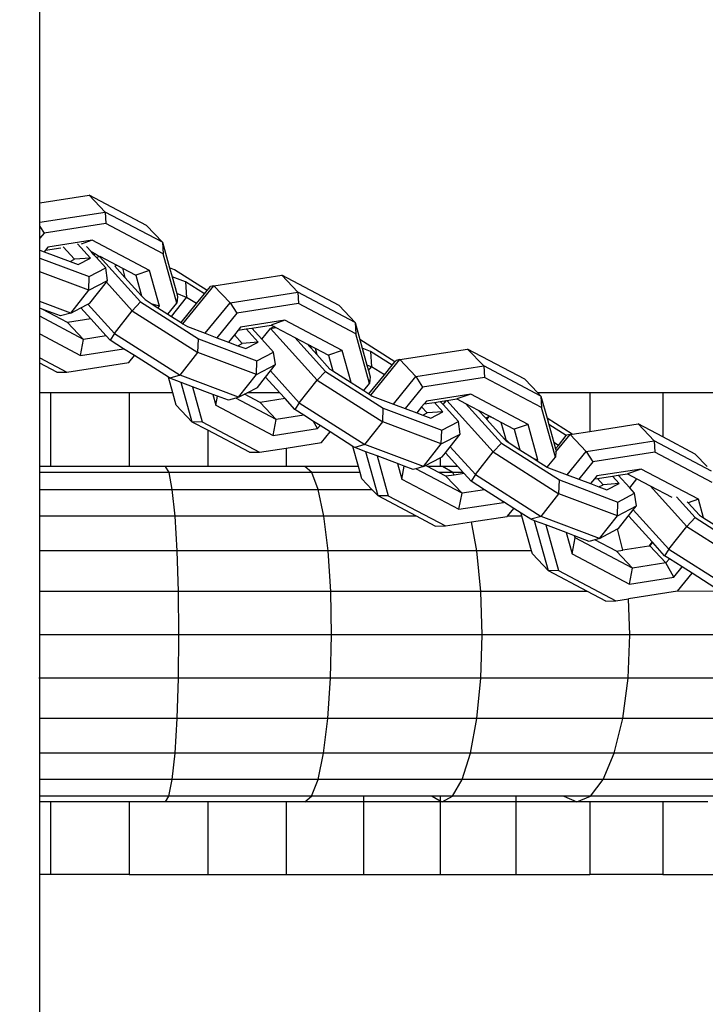
# Model space of a CAD drawing. Units: millimetres. Extents: x 1535 to 2662, y 521 to 942.
# Drawn here: x 2129 to 2136, y 670 to 680 of the extents above; entities that cross this region are included whole.
import ezdxf

# ---------------------------------------------------------------- set-up
doc = ezdxf.new("R2010")
doc.units = ezdxf.units.MM
doc.header["$LTSCALE"] = 50
doc.header["$PDSIZE"] = -1
doc.layers.add('VP-DIM', color=7, linetype='Continuous')
doc.layers.add('VP-EQ', color=7, linetype='Continuous', true_color=0x8a3492)
doc.dimstyles.get("Standard").update_dxf_attribs({"dimtxt": 14, "dimasz": 20, "dimexe": 20, "dimexo": 50, "dimgap": 20, "dimtad": 0, "dimdec": 0, "dimzin": 0, "dimdsep": 46, "dimtxsty": 'Standard', "dimcen": -0.09, "dimadec": 0, "dimazin": 0, "dimtfac": 1, "dimtdec": 4, "dimtofl": 0, "dimtmove": 0, "dimatfit": 3, "dimfxl": 70, "dimfxlon": 1, "dimtolj": 1, "dimtzin": 0, "dimarcsym": 0})

# ---------------------------------------------------------------- blocks, each defined once
blk = doc.blocks.new('*D15')
at = {"layer": 'Defpoints', "color": 0}
for p in [(2032.751, 781.0135), (2221.2025, 521.2121), (2562.9767, 521.2121)]:
    blk.add_point(p, dxfattribs=at)
at = {"layer": 'VP-DIM', "color": 0, "lineweight": -2}
for p, q in [((2492.9767, 781.0135), (2582.9767, 781.0135)), ((2562.9767, 761.0135), (2562.9767, 692.2827)), ((2562.9767, 541.2121), (2562.9767, 617.2827)), ((2492.9767, 521.2121), (2582.9767, 521.2121))]:
    blk.add_line(p, q, dxfattribs=at)
at = {"layer": 'VP-DIM', "color": 0}
for points in [[(2566.3101, 761.0135), (2559.6434, 761.0135), (2562.9767, 781.0135)], [(2559.6434, 541.2121), (2566.3101, 541.2121), (2562.9767, 521.2121)]]:
    blk.add_solid(points, dxfattribs=at)
at = {"layer": 'VP-DIM', "color": 0, "insert": (2562.9767, 654.7827), "char_height": 14, "attachment_point": 5, "rotation": 90}
blk.add_mtext('\\A1;270', dxfattribs=at)
blk = doc.blocks.new('05202')
at = {"color": 7, "linetype": 'Continuous', "lineweight": 25}
blk.add_line((447.0818, 551.9368), (447.0876, 703.0482), dxfattribs=at)
blk = doc.blocks.new('RB0520 2D_')
at = {"layer": 'VP-EQ', "color": 0}
for p, q in [((2128.8969, 678.3169), (2129.3941, 678.3942)), ((2129.9721, 678.0889), (2129.3941, 678.3942)), ((2129.5565, 678.2232), (2129.3941, 678.3942)), ((2128.8969, 678.1206), (2128.8969, 678.3169)), ((2128.8969, 678.1206), (2129.5565, 678.2232)), ((2130.1345, 677.9179), (2129.5565, 678.2232)), ((2129.5565, 678.2232), (2129.5632, 678.1079)), ((2128.8969, 678.0765), (2128.8969, 678.1206)), ((2128.8969, 678.0765), (2128.9389, 678.0108)), ((2128.8969, 677.9592), (2128.8969, 678.0765)), ((2129.5632, 678.1079), (2128.9389, 678.0108)), ((2130.1412, 677.8026), (2129.5632, 678.1079)), ((2130.1345, 677.9179), (2129.9721, 678.0889)), ((2128.9389, 678.0108), (2128.8969, 677.9592)), ((2128.8969, 677.8401), (2128.8969, 677.9592)), ((2129.4259, 677.9392), (2128.978, 677.8695)), ((2129.4259, 677.9392), (2129.3119, 677.9002)), ((2130.0039, 677.6339), (2129.4259, 677.9392)), ((2128.8969, 677.8401), (2128.9406, 677.8236)), ((2128.8969, 677.7589), (2128.8969, 677.8401)), ((2128.9537, 677.8397), (2128.9406, 677.8236)), ((2128.978, 677.8695), (2128.9537, 677.8397)), ((2128.9537, 677.8397), (2129.1082, 677.8638)), ((2129.2453, 677.7467), (2129.132, 677.872)), ((2129.4061, 677.7591), (2129.2761, 677.9028)), ((2129.4136, 677.8243), (2129.3668, 677.8761)), ((2130.1345, 677.9179), (2130.1412, 677.8026)), ((2130.1345, 677.9179), (2130.2059, 677.6599)), ((2128.8969, 677.7589), (2129.394, 677.5716)), ((2128.8969, 677.6192), (2128.8969, 677.7589)), ((2128.9406, 677.8236), (2129.2031, 677.7247)), ((2129.2031, 677.7247), (2129.2453, 677.7467)), ((2129.4061, 677.7591), (2129.2453, 677.7467)), ((2129.2826, 677.6948), (2129.4061, 677.7591)), ((2129.4136, 677.8243), (2129.4578, 677.801)), ((2129.4421, 677.7929), (2129.4136, 677.8243)), ((2129.4578, 677.801), (2129.4421, 677.7929)), ((2129.4635, 677.7692), (2129.4421, 677.7929)), ((2129.4578, 677.801), (2129.4971, 677.7756)), ((2129.4635, 677.7692), (2129.4971, 677.7756)), ((2129.5628, 677.6594), (2129.4635, 677.7692)), ((2129.5016, 677.7779), (2129.4971, 677.7756)), ((2129.4971, 677.7756), (2129.9127, 677.316)), ((2129.5016, 677.7779), (2129.6743, 677.6866)), ((2130.2796, 677.3027), (2130.1412, 677.8026)), ((2129.2031, 677.7247), (2129.2826, 677.6948)), ((2129.394, 677.5716), (2129.5628, 677.6594)), ((2129.5809, 677.5332), (2129.5628, 677.6594)), ((2129.6743, 677.6866), (2129.6537, 677.6759)), ((2129.6537, 677.6759), (2129.7559, 677.563)), ((2129.6743, 677.6866), (2129.7298, 677.6574)), ((2129.7298, 677.6574), (2129.7559, 677.563)), ((2129.7298, 677.6574), (2129.8645, 677.5862)), ((2130.0039, 677.6339), (2129.8645, 677.5862)), ((2130.1032, 677.2752), (2130.0039, 677.6339)), ((2130.2558, 677.6411), (2130.2059, 677.6599)), ((2130.2059, 677.6599), (2130.231, 677.5693)), ((2130.5849, 677.4318), (2130.2558, 677.6411)), ((2129.3894, 677.4336), (2128.8969, 677.6192)), ((2128.8969, 677.3221), (2128.8969, 677.6192)), ((2129.3894, 677.4336), (2129.394, 677.5716)), ((2129.7559, 677.563), (2129.9217, 677.3796)), ((2129.8645, 677.5862), (2129.9217, 677.3796)), ((2130.3672, 677.5179), (2130.231, 677.5693)), ((2130.231, 677.5693), (2130.2777, 677.4006)), ((2130.6534, 677.4796), (2131.3386, 677.5861)), ((2131.9166, 677.2808), (2131.3386, 677.5861)), ((2131.501, 677.4151), (2131.3386, 677.5861)), ((2129.3894, 677.4336), (2129.5809, 677.5332)), ((2129.3997, 677.3044), (2129.5681, 677.5171)), ((2129.5681, 677.5171), (2129.5809, 677.5332)), ((2129.5681, 677.5171), (2129.8297, 677.2279)), ((2130.3411, 677.0958), (2130.6534, 677.4796)), ((2130.3672, 677.5179), (2130.3782, 677.3627)), ((2130.5568, 677.3973), (2130.3672, 677.5179)), ((2130.5849, 677.4318), (2130.6173, 677.4716)), ((2130.6534, 677.4796), (2130.6173, 677.4716)), ((2130.8158, 677.3086), (2130.6534, 677.4796)), ((2129.2083, 677.2047), (2129.3894, 677.4336)), ((2129.9217, 677.3796), (2129.958, 677.3395)), ((2129.958, 677.3395), (2130.0316, 677.2927)), ((2130.2253, 677.1695), (2130.3782, 677.3627)), ((2130.3782, 677.3627), (2130.2777, 677.4006)), ((2130.2777, 677.4006), (2130.2864, 677.3691)), ((2130.2864, 677.3691), (2130.2796, 677.3027)), ((2130.4773, 677.2996), (2130.3782, 677.3627)), ((2130.4773, 677.2996), (2130.5568, 677.3973)), ((2130.5568, 677.3973), (2130.5849, 677.4318)), ((2130.8158, 677.3086), (2131.501, 677.4151)), ((2132.079, 677.1098), (2131.501, 677.4151)), ((2131.501, 677.4151), (2131.5077, 677.2998)), ((2129.2083, 677.2047), (2128.8969, 677.3221)), ((2128.8969, 677.2536), (2128.8969, 677.3221)), ((2128.9202, 677.2448), (2128.8969, 677.2536)), ((2128.8969, 677.1719), (2128.8969, 677.2536)), ((2129.1754, 677.11), (2128.9202, 677.2448)), ((2129.106, 677.1748), (2128.9202, 677.2448)), ((2129.2083, 677.2047), (2129.3102, 677.2578)), ((2129.3102, 677.2578), (2129.3812, 677.2947)), ((2129.4108, 677.1466), (2129.3102, 677.2578)), ((2129.3812, 677.2947), (2129.3997, 677.3044)), ((2129.3812, 677.2947), (2129.6485, 676.999)), ((2129.8297, 677.2279), (2129.9127, 677.316)), ((2129.9127, 677.316), (2130.4971, 676.9443)), ((2130.1032, 677.2752), (2130.0316, 677.2927)), ((2130.0316, 677.2927), (2130.0881, 677.2567)), ((2130.0881, 677.2567), (2130.1032, 677.2752)), ((2130.0881, 677.2567), (2130.1896, 677.1922)), ((2130.1896, 677.1922), (2130.2796, 677.3027)), ((2130.3216, 677.1083), (2130.4773, 677.2996)), ((2130.5647, 677), (2130.8158, 677.3086)), ((2130.8158, 677.3086), (2130.8835, 677.2027)), ((2131.5077, 677.2998), (2130.8835, 677.2027)), ((2132.0857, 676.9945), (2131.5077, 677.2998)), ((2132.079, 677.1098), (2131.9166, 677.2808)), ((2128.8956, 677.0331), (2128.8969, 677.1719)), ((2129.3378, 676.939), (2128.8969, 677.1719)), ((2129.2083, 677.2047), (2129.106, 677.1748)), ((2129.4108, 677.1466), (2129.1754, 677.11)), ((2129.5664, 676.9745), (2129.4108, 677.1466)), ((2129.6485, 676.999), (2129.8297, 677.2279)), ((2129.8297, 677.2279), (2130.4926, 676.8062)), ((2130.1896, 677.1922), (2130.2253, 677.1695)), ((2130.2253, 677.1695), (2130.3216, 677.1083)), ((2130.8835, 677.2027), (2130.6824, 676.9556)), ((2129.3378, 676.939), (2129.1754, 677.11)), ((2130.3216, 677.1083), (2130.3411, 677.0958)), ((2130.3411, 677.0958), (2130.3857, 677.0674)), ((2130.3857, 677.0674), (2130.5647, 677)), ((2130.9226, 677.0615), (2130.8983, 677.0317)), ((2130.8983, 677.0317), (2130.9775, 677.044)), ((2131.3704, 677.1312), (2130.9226, 677.0615)), ((2130.9775, 677.044), (2131.0358, 677.0531)), ((2131.0992, 676.9094), (2130.9775, 677.044)), ((2131.0358, 677.0531), (2131.2311, 677.0834)), ((2131.138, 676.9401), (2131.0358, 677.0531)), ((2131.138, 676.9401), (2131.2243, 677.0491)), ((2131.2605, 677.0679), (2131.2243, 677.0491)), ((2131.2243, 677.0491), (2131.2771, 677.0591)), ((2131.2243, 677.0491), (2131.6958, 676.5278)), ((2131.3704, 677.1312), (2131.2311, 677.0834)), ((2131.2311, 677.0834), (2131.2605, 677.0679)), ((2131.2605, 677.0679), (2131.2771, 677.0591)), ((2131.2771, 677.0591), (2131.4702, 676.9571)), ((2131.9485, 676.8258), (2131.3704, 677.1312)), ((2132.079, 677.1098), (2132.0857, 676.9945)), ((2132.079, 677.1098), (2132.1266, 676.938)), ((2128.8969, 676.9937), (2128.8956, 677.0331)), ((2128.8969, 676.9937), (2129.3067, 676.7772)), ((2128.8969, 676.7525), (2128.8969, 676.9937)), ((2129.3067, 676.7772), (2129.3378, 676.939)), ((2129.5664, 676.9745), (2129.3378, 676.939)), ((2129.6052, 676.9316), (2129.5664, 676.9745)), ((2129.6485, 676.999), (2129.6052, 676.9316)), ((2129.6485, 676.999), (2130.3114, 676.5774)), ((2130.4926, 676.8062), (2130.4971, 676.9443)), ((2130.4971, 676.9443), (2131.087, 676.7219)), ((2130.5647, 677), (2130.6824, 676.9556)), ((2130.6824, 676.9556), (2130.8003, 676.9112)), ((2130.8596, 676.9841), (2130.8003, 676.9112)), ((2130.8983, 677.0317), (2130.8596, 676.9841)), ((2130.9384, 676.897), (2130.8596, 676.9841)), ((2131.2558, 676.8098), (2131.138, 676.9401)), ((2131.4702, 676.9571), (2131.7788, 676.6159)), ((2131.4702, 676.9571), (2131.5976, 676.8898)), ((2132.2241, 676.4946), (2132.0857, 676.9945)), ((2132.4811, 676.7125), (2132.1266, 676.938)), ((2132.1266, 676.938), (2132.1513, 676.8487)), ((2129.3067, 676.7772), (2129.7416, 676.8449)), ((2129.7416, 676.8449), (2129.6052, 676.9316)), ((2129.8506, 676.7755), (2129.7416, 676.8449)), ((2130.8003, 676.9112), (2130.8962, 676.8751)), ((2130.8962, 676.8751), (2130.9384, 676.897)), ((2130.8962, 676.8751), (2130.9756, 676.8451)), ((2131.0992, 676.9094), (2130.9384, 676.897)), ((2130.9756, 676.8451), (2131.0992, 676.9094)), ((2131.5976, 676.8898), (2131.6188, 676.8664)), ((2131.5976, 676.8898), (2131.6305, 676.8724)), ((2131.6305, 676.8724), (2131.6188, 676.8664)), ((2131.6188, 676.8664), (2131.63, 676.854)), ((2131.63, 676.854), (2131.6404, 676.8672)), ((2131.63, 676.854), (2131.692, 676.7854)), ((2131.6305, 676.8724), (2131.6404, 676.8672)), ((2131.6404, 676.8672), (2131.6743, 676.8493)), ((2131.6743, 676.8493), (2131.692, 676.7854)), ((2131.6743, 676.8493), (2131.8091, 676.7781)), ((2132.2333, 676.8178), (2132.1513, 676.8487)), ((2132.1513, 676.8487), (2132.198, 676.68)), ((2132.5291, 676.7349), (2133.2143, 676.8415)), ((2133.7923, 676.5362), (2133.2143, 676.8415)), ((2133.3767, 676.6705), (2133.2143, 676.8415)), ((2128.8969, 676.7525), (2129.1694, 676.6086)), ((2128.8969, 676.6976), (2128.8969, 676.7525)), ((2129.7937, 676.7056), (2129.8506, 676.7755)), ((2130.1941, 676.557), (2129.8506, 676.7755)), ((2130.3114, 676.5774), (2130.4926, 676.8062)), ((2131.0825, 676.5839), (2130.4926, 676.8062)), ((2131.087, 676.7219), (2131.2558, 676.8098)), ((2131.2739, 676.6836), (2131.2558, 676.8098)), ((2131.692, 676.7854), (2131.8241, 676.6394)), ((2131.9485, 676.8258), (2131.8091, 676.7781)), ((2131.8091, 676.7781), (2131.8525, 676.6213)), ((2132.0377, 676.5035), (2131.9485, 676.8258)), ((2132.2333, 676.8178), (2132.2443, 676.6626)), ((2132.4531, 676.678), (2132.2333, 676.8178)), ((2129.0679, 676.6073), (2128.8969, 676.6976)), ((2128.8969, 676.4003), (2128.8969, 676.6976)), ((2129.1694, 676.6086), (2129.7937, 676.7056)), ((2131.0825, 676.5839), (2131.087, 676.7219)), ((2131.0825, 676.5839), (2131.2739, 676.6836)), ((2131.2243, 676.62), (2131.2739, 676.6836)), ((2131.8241, 676.6394), (2131.8525, 676.6213)), ((2132.2443, 676.6626), (2132.198, 676.68)), ((2132.198, 676.68), (2132.2136, 676.6237)), ((2132.2136, 676.6237), (2132.2443, 676.6626)), ((2132.2374, 676.3765), (2132.5291, 676.7349)), ((2132.3736, 676.5803), (2132.2443, 676.6626)), ((2132.3736, 676.5803), (2132.4531, 676.678)), ((2132.4531, 676.678), (2132.4811, 676.7125)), ((2132.4811, 676.7125), (2132.4929, 676.727)), ((2132.5291, 676.7349), (2132.4929, 676.727)), ((2132.6915, 676.5639), (2132.5291, 676.7349)), ((2132.6915, 676.5639), (2133.3767, 676.6705)), ((2133.9547, 676.3652), (2133.3767, 676.6705)), ((2133.3767, 676.6705), (2133.3834, 676.5552)), ((2129.0679, 676.6073), (2129.1694, 676.6086)), ((2130.2375, 676.4003), (2130.1941, 676.557)), ((2130.2091, 676.5475), (2130.1941, 676.557)), ((2130.3114, 676.5774), (2130.2091, 676.5475)), ((2130.3238, 676.5043), (2130.2091, 676.5475)), ((2130.9013, 676.3551), (2130.3114, 676.5774)), ((2130.9013, 676.3551), (2131.0825, 676.5839)), ((2131.0928, 676.4547), (2131.1752, 676.5589)), ((2131.1752, 676.5589), (2131.2243, 676.62)), ((2131.3186, 676.4003), (2131.1752, 676.5589)), ((2131.2243, 676.62), (2131.5146, 676.2989)), ((2131.6958, 676.5278), (2131.7788, 676.6159)), ((2131.7788, 676.6159), (2132.3632, 676.2441)), ((2131.8525, 676.6213), (2132.0377, 676.5035)), ((2132.2136, 676.6237), (2132.2309, 676.5611)), ((2132.2178, 676.3889), (2132.3736, 676.5803)), ((2132.2309, 676.5611), (2132.2241, 676.4946)), ((2132.4658, 676.2867), (2132.6915, 676.5639)), ((2132.6915, 676.5639), (2132.7591, 676.4581)), ((2133.3834, 676.5552), (2132.7591, 676.4581)), ((2133.9614, 676.2499), (2133.3834, 676.5552)), ((2130.4344, 676.1045), (2130.3238, 676.5043)), ((2130.4376, 676.4614), (2130.3238, 676.5043)), ((2130.4376, 676.4614), (2130.536, 676.1058)), ((2130.643, 676.384), (2130.4376, 676.4614)), ((2130.9882, 676.4003), (2131.0928, 676.4547)), ((2131.5146, 676.2989), (2131.6958, 676.5278)), ((2131.6958, 676.5278), (2132.3587, 676.1061)), ((2132.0377, 676.5035), (2132.1653, 676.4224)), ((2132.1653, 676.4224), (2132.2241, 676.4946)), ((2132.7591, 676.4581), (2132.5835, 676.2423)), ((2133.9214, 676.4003), (2133.7923, 676.5362)), ((2129.0046, 676.4003), (2128.8969, 676.4003)), ((2128.8969, 675.6553), (2128.8969, 676.4003)), ((2129.7973, 676.4003), (2129.0046, 676.4003)), ((2129.0046, 676.4003), (2129.0046, 675.6553)), ((2130.2375, 676.4003), (2129.7973, 676.4003)), ((2129.7973, 676.4003), (2129.7973, 675.6553)), ((2130.272, 676.2756), (2130.2375, 676.4003)), ((2130.643, 676.384), (2130.6733, 676.2745)), ((2130.6908, 676.3659), (2130.643, 676.384)), ((2130.6733, 676.2745), (2130.6908, 676.3659)), ((2130.799, 676.3252), (2130.6908, 676.3659)), ((2130.8735, 676.3469), (2130.799, 676.3252)), ((2130.9013, 676.3551), (2130.8735, 676.3469)), ((2131.2824, 676.1309), (2130.8735, 676.3469)), ((2130.9013, 676.3551), (2130.9608, 676.386)), ((2130.9608, 676.386), (2130.9882, 676.4003)), ((2131.12, 676.3019), (2130.9608, 676.386)), ((2131.3186, 676.4003), (2130.9882, 676.4003)), ((2131.3721, 676.3412), (2131.3186, 676.4003)), ((2132.1653, 676.4224), (2132.2178, 676.3889)), ((2132.2178, 676.3889), (2132.2374, 676.3765)), ((2132.2374, 676.3765), (2132.2518, 676.3673)), ((2132.2518, 676.3673), (2132.4658, 676.2867)), ((2133.2461, 676.3865), (2132.7982, 676.3169)), ((2133.2461, 676.3865), (2133.1067, 676.3388)), ((2133.8241, 676.0812), (2133.2461, 676.3865)), ((2134.4492, 676.4003), (2133.9214, 676.4003)), ((2133.9547, 676.3652), (2133.9214, 676.4003)), ((2133.9547, 676.3652), (2133.9614, 676.2499)), ((2133.9547, 676.3652), (2134.0164, 676.1424)), ((2135.1835, 676.4003), (2134.4492, 676.4003)), ((2134.4492, 676.4003), (2134.4492, 676.0102)), ((2135.9008, 676.4003), (2135.1835, 676.4003)), ((2135.1835, 676.4003), (2135.1835, 675.954)), ((2130.4344, 676.1045), (2130.272, 676.2756)), ((2130.6733, 676.2745), (2131.2513, 675.9692)), ((2131.3721, 676.3412), (2131.12, 676.3019)), ((2131.2824, 676.1309), (2131.12, 676.3019)), ((2131.4713, 676.2315), (2131.3721, 676.3412)), ((2131.5146, 676.2989), (2131.4713, 676.2315)), ((2131.5146, 676.2989), (2132.1775, 675.8773)), ((2132.3587, 676.1061), (2132.3632, 676.2441)), ((2132.3632, 676.2441), (2132.9531, 676.0218)), ((2132.4658, 676.2867), (2132.5835, 676.2423)), ((2132.5835, 676.2423), (2132.7014, 676.1979)), ((2132.7498, 676.2574), (2132.7014, 676.1979)), ((2132.774, 676.287), (2132.7498, 676.2574)), ((2132.8045, 676.1969), (2132.7498, 676.2574)), ((2132.7982, 676.3169), (2132.774, 676.287)), ((2132.774, 676.287), (2132.8801, 676.3035)), ((2132.8801, 676.3035), (2132.9384, 676.3126)), ((2132.9653, 676.2093), (2132.8801, 676.3035)), ((2132.9384, 676.3126), (2132.9998, 676.3222)), ((2132.9671, 676.2809), (2132.9384, 676.3126)), ((2132.9671, 676.2809), (2132.9998, 676.3222)), ((2133.1219, 676.1097), (2132.9671, 676.2809)), ((2132.9998, 676.3222), (2133.0038, 676.3228)), ((2133.0038, 676.3228), (2133.1067, 676.3388)), ((2133.0038, 676.3228), (2133.4734, 675.8036)), ((2133.1067, 676.3388), (2133.1935, 676.293)), ((2133.1935, 676.293), (2133.5564, 675.8916)), ((2133.1935, 676.293), (2133.3209, 676.2257)), ((2134.0998, 675.75), (2133.9614, 676.2499)), ((2131.5612, 676.1743), (2131.2824, 676.1309)), ((2131.5612, 676.1743), (2131.4713, 676.2315)), ((2131.6597, 676.1117), (2131.5612, 676.1743)), ((2132.7014, 676.1979), (2132.7623, 676.1749)), ((2132.7623, 676.1749), (2132.8045, 676.1969)), ((2132.7623, 676.1749), (2132.8417, 676.145)), ((2132.9653, 676.2093), (2132.8045, 676.1969)), ((2132.8417, 676.145), (2132.9653, 676.2093)), ((2133.3209, 676.2257), (2133.3964, 676.1421)), ((2133.3209, 676.2257), (2133.4316, 676.1672)), ((2133.432, 676.1607), (2133.3964, 676.1421)), ((2133.4076, 676.1298), (2133.432, 676.1607)), ((2133.4316, 676.1672), (2133.432, 676.1607)), ((2133.4316, 676.1672), (2133.4738, 676.1449)), ((2133.4738, 676.1449), (2133.432, 676.1607)), ((2133.4738, 676.1449), (2133.55, 676.1047)), ((2130.536, 676.1058), (2130.4344, 676.1045)), ((2130.5917, 676.0215), (2130.4344, 676.1045)), ((2130.536, 676.1058), (2131.114, 675.8005)), ((2131.2513, 675.9692), (2131.2824, 676.1309)), ((2131.6992, 676.0388), (2131.6597, 676.1117)), ((2131.7247, 676.0703), (2131.6597, 676.1117)), ((2131.6992, 676.0388), (2131.7247, 676.0703)), ((2131.8263, 676.0057), (2131.7247, 676.0703)), ((2132.1775, 675.8773), (2132.3587, 676.1061)), ((2132.9486, 675.8838), (2132.3587, 676.1061)), ((2132.9531, 676.0218), (2133.1219, 676.1097)), ((2133.14, 675.9835), (2133.1219, 676.1097)), ((2133.3964, 676.1421), (2133.4076, 676.1298)), ((2133.4076, 676.1298), (2133.5864, 675.9321)), ((2133.55, 676.1047), (2133.6848, 676.0335)), ((2133.55, 676.1047), (2133.5949, 675.9426)), ((2133.8241, 676.0812), (2133.6848, 676.0335)), ((2133.9234, 675.7225), (2133.8241, 676.0812)), ((2134.2684, 675.9821), (2134.0164, 676.1424)), ((2134.0164, 676.1424), (2134.0339, 676.0789)), ((2134.2096, 675.9672), (2134.0339, 676.0789)), ((2134.0339, 676.0789), (2134.0837, 675.899)), ((2134.4492, 676.0102), (2134.9342, 676.0857)), ((2135.0966, 675.9147), (2134.9342, 676.0857)), ((2135.1835, 675.954), (2134.9342, 676.0857)), ((2130.5917, 676.0215), (2130.5917, 675.6553)), ((2131.0124, 675.7992), (2130.5917, 676.0215)), ((2131.2513, 675.9692), (2131.6992, 676.0388)), ((2131.7383, 675.8976), (2131.8263, 676.0057)), ((2132.0569, 675.859), (2131.8263, 676.0057)), ((2132.9486, 675.8838), (2132.9531, 676.0218)), ((2132.9486, 675.8838), (2133.14, 675.9835)), ((2133.0385, 675.8553), (2133.14, 675.9835)), ((2133.6848, 676.0335), (2133.7423, 675.8258)), ((2134.1052, 675.8024), (2134.249, 675.9791)), ((2134.1301, 675.8695), (2134.2096, 675.9672)), ((2134.2096, 675.9672), (2134.2128, 675.9711)), ((2134.249, 675.9791), (2134.2128, 675.9711)), ((2134.249, 675.9791), (2134.2684, 675.9821)), ((2134.4114, 675.8081), (2134.249, 675.9791)), ((2134.2684, 675.9821), (2134.4492, 676.0102)), ((2135.5122, 675.7804), (2135.1835, 675.954)), ((2131.3813, 675.8421), (2131.7383, 675.8976)), ((2132.1133, 675.6553), (2132.0569, 675.859)), ((2132.0752, 675.8474), (2132.0569, 675.859)), ((2132.1775, 675.8773), (2132.0752, 675.8474)), ((2132.1868, 675.8053), (2132.0752, 675.8474)), ((2132.7674, 675.655), (2132.1775, 675.8773)), ((2132.7674, 675.655), (2132.9486, 675.8838)), ((2132.9898, 675.7937), (2133.0385, 675.8553)), ((2133.0385, 675.8553), (2133.2923, 675.5747)), ((2133.4734, 675.8036), (2133.5564, 675.8916)), ((2133.5564, 675.8916), (2134.1408, 675.5199)), ((2133.5949, 675.9426), (2133.5864, 675.9321)), ((2133.5864, 675.9321), (2133.5916, 675.9264)), ((2133.5974, 675.9335), (2133.5916, 675.9264)), ((2133.5916, 675.9264), (2133.6017, 675.9152)), ((2133.5949, 675.9426), (2133.5974, 675.9335)), ((2133.6348, 675.8941), (2133.5974, 675.9335)), ((2133.6017, 675.9152), (2133.6348, 675.8941)), ((2133.6348, 675.8941), (2133.7423, 675.8258)), ((2134.1301, 675.8695), (2134.0837, 675.899)), ((2134.0837, 675.899), (2134.1016, 675.8345)), ((2134.1016, 675.8345), (2134.1301, 675.8695)), ((2134.4114, 675.8081), (2135.0966, 675.9147)), ((2135.6746, 675.6093), (2135.0966, 675.9147)), ((2135.0966, 675.9147), (2135.1033, 675.7994)), ((2131.0124, 675.7992), (2131.114, 675.8005)), ((2131.114, 675.8005), (2131.3813, 675.8421)), ((2131.3813, 675.8421), (2131.3813, 675.6553)), ((2132.3101, 675.3599), (2132.1868, 675.8053)), ((2132.3006, 675.7624), (2132.1868, 675.8053)), ((2132.3006, 675.7624), (2132.4116, 675.3612)), ((2132.506, 675.685), (2132.3006, 675.7624)), ((2132.9374, 675.7434), (2132.9589, 675.7546)), ((2132.9589, 675.7546), (2132.9898, 675.7937)), ((2133.1151, 675.6553), (2132.9898, 675.7937)), ((2133.2923, 675.5747), (2133.4734, 675.8036)), ((2133.4734, 675.8036), (2134.1363, 675.3819)), ((2133.7423, 675.8258), (2133.8928, 675.73)), ((2134.0185, 675.6501), (2134.0998, 675.75)), ((2134.1052, 675.8024), (2134.0998, 675.75)), ((2134.1016, 675.8345), (2134.1066, 675.8165)), ((2134.1066, 675.8165), (2134.1052, 675.8024)), ((2134.219, 675.5717), (2134.4114, 675.8081)), ((2134.4114, 675.8081), (2134.479, 675.7023)), ((2135.1033, 675.7994), (2134.479, 675.7023)), ((2135.6813, 675.4941), (2135.1033, 675.7994)), ((2135.6309, 675.6553), (2135.5122, 675.7804)), ((2129.0046, 675.6553), (2128.8969, 675.6553)), ((2128.8969, 675.5961), (2128.8969, 675.6553)), ((2129.7973, 675.6553), (2129.0046, 675.6553)), ((2130.1656, 675.6553), (2129.7973, 675.6553)), ((2130.2007, 675.5961), (2130.1656, 675.6553)), ((2130.5917, 675.6553), (2130.1656, 675.6553)), ((2131.3813, 675.6553), (2130.5917, 675.6553)), ((2131.5715, 675.6553), (2131.3813, 675.6553)), ((2132.1133, 675.6553), (2131.5715, 675.6553)), ((2131.6415, 675.5961), (2131.5715, 675.6553)), ((2132.1296, 675.5961), (2132.1133, 675.6553)), ((2132.506, 675.685), (2132.5489, 675.5299)), ((2132.5738, 675.6594), (2132.506, 675.685)), ((2132.5489, 675.5299), (2132.5738, 675.6594)), ((2132.6651, 675.625), (2132.5738, 675.6594)), ((2132.7674, 675.655), (2132.6915, 675.6327)), ((2132.7674, 675.655), (2132.7893, 675.6663)), ((2132.7893, 675.6663), (2132.9374, 675.7434)), ((2132.8101, 675.6553), (2132.7893, 675.6663)), ((2132.9374, 675.6553), (2132.8101, 675.6553)), ((2132.9222, 675.5961), (2132.8101, 675.6553)), ((2132.9374, 675.7434), (2132.9374, 675.6553)), ((2132.9592, 675.6553), (2132.9374, 675.6553)), ((2133.1151, 675.6553), (2132.9592, 675.6553)), ((2133.0636, 675.5961), (2132.9592, 675.6553)), ((2133.1686, 675.5961), (2133.1151, 675.6553)), ((2133.9234, 675.7225), (2133.8928, 675.73)), ((2133.8928, 675.73), (2133.917, 675.7146)), ((2133.917, 675.7146), (2133.9234, 675.7225)), ((2133.917, 675.7146), (2134.0185, 675.6501)), ((2134.0185, 675.6501), (2134.0294, 675.6431)), ((2134.479, 675.7023), (2134.3366, 675.5273)), ((2130.2007, 675.5961), (2128.8969, 675.5961)), ((2128.8969, 675.4257), (2128.8969, 675.5961)), ((2131.6415, 675.5961), (2130.2007, 675.5961)), ((2130.2334, 675.4257), (2130.2007, 675.5961)), ((2132.1296, 675.5961), (2131.6415, 675.5961)), ((2131.7066, 675.4257), (2131.6415, 675.5961)), ((2132.1477, 675.5309), (2132.1296, 675.5961)), ((2132.6915, 675.6327), (2132.6651, 675.625)), ((2133.158, 675.3863), (2132.6915, 675.6327)), ((2133.0636, 675.5961), (2132.9222, 675.5961)), ((2132.9956, 675.5573), (2132.9222, 675.5961)), ((2133.0784, 675.5702), (2132.9956, 675.5573)), ((2133.158, 675.3863), (2132.9956, 675.5573)), ((2133.1686, 675.5961), (2133.0636, 675.5961)), ((2133.0784, 675.5702), (2133.0636, 675.5961)), ((2133.178, 675.5857), (2133.0784, 675.5702)), ((2133.178, 675.5857), (2133.1686, 675.5961)), ((2133.2489, 675.5073), (2133.178, 675.5857)), ((2133.2923, 675.5747), (2133.2489, 675.5073)), ((2133.2923, 675.5747), (2133.9551, 675.1531)), ((2134.0294, 675.6431), (2134.219, 675.5717)), ((2134.219, 675.5717), (2134.3366, 675.5273)), ((2134.5181, 675.561), (2134.4938, 675.5312)), ((2134.966, 675.6307), (2134.5181, 675.561)), ((2134.5248, 675.536), (2134.6756, 675.5595)), ((2134.6756, 675.5595), (2134.734, 675.5685)), ((2134.7429, 675.4851), (2134.6756, 675.5595)), ((2134.734, 675.5685), (2134.8266, 675.583)), ((2134.8501, 675.4402), (2134.734, 675.5685)), ((2134.966, 675.6307), (2134.8266, 675.583)), ((2134.8266, 675.583), (2134.9228, 675.5321)), ((2135.544, 675.3254), (2134.966, 675.6307)), ((2132.2476, 675.4257), (2132.1477, 675.5309)), ((2132.5489, 675.5299), (2133.1269, 675.2246)), ((2133.3839, 675.4214), (2133.2489, 675.5073)), ((2134.1363, 675.3819), (2134.1408, 675.5199)), ((2134.1408, 675.5199), (2134.7308, 675.2976)), ((2134.3366, 675.5273), (2134.4545, 675.4829)), ((2134.4938, 675.5312), (2134.4545, 675.4829)), ((2134.4545, 675.4829), (2134.5399, 675.4507)), ((2134.4938, 675.5312), (2134.5248, 675.536)), ((2134.5821, 675.4727), (2134.5248, 675.536)), ((2134.5399, 675.4507), (2134.5821, 675.4727)), ((2134.5399, 675.4507), (2134.6193, 675.4208)), ((2134.7429, 675.4851), (2134.5821, 675.4727)), ((2134.6193, 675.4208), (2134.7429, 675.4851)), ((2134.8501, 675.4402), (2134.9228, 675.5321)), ((2134.9228, 675.5321), (2135.0565, 675.4615)), ((2135.0565, 675.4615), (2135.4269, 675.052)), ((2135.0565, 675.4615), (2135.2759, 675.3456)), ((2128.8969, 675.4257), (2130.2334, 675.4257)), ((2128.8969, 675.1557), (2128.8969, 675.4257)), ((2130.2614, 675.1557), (2130.2334, 675.4257)), ((2130.2334, 675.4257), (2131.7066, 675.4257)), ((2131.7625, 675.1557), (2131.7066, 675.4257)), ((2131.7066, 675.4257), (2132.2476, 675.4257)), ((2132.3101, 675.3599), (2132.2476, 675.4257)), ((2132.4116, 675.3612), (2132.3101, 675.3599)), ((2132.6966, 675.1557), (2132.3101, 675.3599)), ((2132.4116, 675.3612), (2132.9897, 675.0559)), ((2133.1269, 675.2246), (2133.158, 675.3863)), ((2133.3839, 675.4214), (2133.158, 675.3863)), ((2133.57, 675.303), (2133.3839, 675.4214)), ((2133.9551, 675.1531), (2134.1363, 675.3819)), ((2134.7262, 675.1596), (2134.1363, 675.3819)), ((2134.7308, 675.2976), (2134.8995, 675.3855)), ((2134.8995, 675.3855), (2134.8501, 675.4402)), ((2134.9176, 675.2593), (2134.8995, 675.3855)), ((2135.3212, 675.3488), (2135.5099, 675.1401)), ((2133.1269, 675.2246), (2133.5748, 675.2942)), ((2133.5748, 675.2942), (2133.57, 675.303)), ((2133.5779, 675.298), (2133.57, 675.303)), ((2133.5748, 675.2942), (2133.5779, 675.298)), ((2133.6794, 675.2335), (2133.5779, 675.298)), ((2134.7262, 675.1596), (2134.7308, 675.2976)), ((2134.7262, 675.1596), (2134.9176, 675.2593)), ((2134.8867, 675.2202), (2134.9176, 675.2593)), ((2135.4316, 675.3003), (2135.4408, 675.2901)), ((2135.544, 675.3254), (2135.4408, 675.2901)), ((2135.4408, 675.2901), (2135.5552, 675.1636)), ((2135.5959, 675.1377), (2135.544, 675.3254)), ((2130.2614, 675.1557), (2128.8969, 675.1557)), ((2128.8969, 674.8046), (2128.8969, 675.1557)), ((2131.7625, 675.1557), (2130.2614, 675.1557)), ((2130.2829, 674.8046), (2130.2614, 675.1557)), ((2132.6966, 675.1557), (2131.7625, 675.1557)), ((2131.8053, 674.8046), (2131.7625, 675.1557)), ((2132.8881, 675.0546), (2132.6966, 675.1557)), ((2133.2548, 675.0971), (2133.6139, 675.153)), ((2133.6139, 675.153), (2133.6162, 675.1557)), ((2133.6162, 675.1557), (2133.6794, 675.2335)), ((2133.7622, 675.1557), (2133.6162, 675.1557)), ((2133.7538, 675.1862), (2133.6794, 675.2335)), ((2133.7622, 675.1557), (2133.7538, 675.1862)), ((2133.8528, 675.1231), (2133.7538, 675.1862)), ((2133.8594, 674.8046), (2133.7622, 675.1557)), ((2133.9551, 675.1531), (2133.8528, 675.1231)), ((2134.5451, 674.9307), (2133.9551, 675.1531)), ((2134.5451, 674.9307), (2134.7262, 675.1596)), ((2134.7365, 675.0304), (2134.8357, 675.1557)), ((2134.8357, 675.1557), (2134.838, 675.1587)), ((2134.8406, 675.1557), (2134.8357, 675.1557)), ((2134.838, 675.1587), (2134.8867, 675.2202)), ((2134.8406, 675.1557), (2134.838, 675.1587)), ((2135.0769, 674.8945), (2134.8406, 675.1557)), ((2134.8867, 675.2202), (2135.2458, 674.8231)), ((2135.5552, 675.1636), (2135.5959, 675.1377)), ((2132.8881, 675.0546), (2132.9897, 675.0559)), ((2132.9897, 675.0559), (2133.2548, 675.0971)), ((2133.308, 674.8046), (2133.2548, 675.0971)), ((2133.8902, 675.1091), (2133.8528, 675.1231)), ((2134.03, 674.6041), (2133.8902, 675.1091)), ((2134.0039, 675.0662), (2133.8902, 675.1091)), ((2134.0039, 675.0662), (2134.1315, 674.6053)), ((2134.2094, 674.9888), (2134.0039, 675.0662)), ((2135.2458, 674.8231), (2135.4269, 675.052)), ((2135.4269, 675.052), (2135.5099, 675.1401)), ((2135.4269, 675.052), (2136.0898, 674.6303)), ((2135.5099, 675.1401), (2136.0943, 674.7683)), ((2135.5959, 675.1377), (2135.8192, 674.9957)), ((2134.2094, 674.9888), (2134.2688, 674.774)), ((2134.2941, 674.9569), (2134.2094, 674.9888)), ((2134.2999, 674.9358), (2134.2941, 674.9569)), ((2134.4427, 674.9008), (2134.2941, 674.9569)), ((2134.5451, 674.9307), (2134.7281, 675.026)), ((2134.7281, 675.026), (2134.7365, 675.0304)), ((2134.7797, 674.8115), (2134.7281, 675.026)), ((2134.2688, 674.774), (2134.2999, 674.9358)), ((2134.8779, 674.6305), (2134.2999, 674.9358)), ((2134.4973, 674.9168), (2134.4427, 674.9008)), ((2134.5451, 674.9307), (2134.4973, 674.9168)), ((2134.7155, 674.8015), (2134.4973, 674.9168)), ((2135.0426, 674.8523), (2134.7797, 674.8115)), ((2135.0769, 674.8945), (2135.0426, 674.8523)), ((2135.0539, 674.8541), (2135.0426, 674.8523)), ((2135.0821, 674.8888), (2135.0539, 674.8541)), ((2135.2163, 674.6831), (2135.0539, 674.8541)), ((2135.0821, 674.8888), (2135.0769, 674.8945)), ((2135.2024, 674.7557), (2135.0821, 674.8888)), ((2130.2829, 674.8046), (2128.8969, 674.8046)), ((2128.8969, 674.3962), (2128.8969, 674.8046)), ((2131.8053, 674.8046), (2130.2829, 674.8046)), ((2130.2963, 674.3962), (2130.2829, 674.8046)), ((2133.308, 674.8046), (2131.8053, 674.8046)), ((2131.8321, 674.3962), (2131.8053, 674.8046)), ((2133.8594, 674.8046), (2133.308, 674.8046)), ((2133.348, 674.3962), (2133.308, 674.8046)), ((2133.8676, 674.7751), (2133.8594, 674.8046)), ((2134.03, 674.6041), (2133.8676, 674.7751)), ((2134.2688, 674.774), (2134.8468, 674.4687)), ((2134.7155, 674.8015), (2134.7797, 674.8115)), ((2134.8779, 674.6305), (2134.7155, 674.8015)), ((2135.2458, 674.8231), (2135.2024, 674.7557)), ((2135.2505, 674.7251), (2135.2024, 674.7557)), ((2135.2458, 674.8231), (2135.9086, 674.4015)), ((2135.2163, 674.6831), (2134.8779, 674.6305)), ((2135.2505, 674.7251), (2135.2163, 674.6831)), ((2135.2947, 674.5384), (2135.2163, 674.6831)), ((2135.3798, 674.6429), (2135.2505, 674.7251)), ((2134.1315, 674.6053), (2134.03, 674.6041)), ((2134.4235, 674.3962), (2134.03, 674.6041)), ((2134.1315, 674.6053), (2134.7095, 674.3)), ((2134.8468, 674.4687), (2134.8779, 674.6305)), ((2135.2947, 674.5384), (2135.3798, 674.6429)), ((2135.3338, 674.3971), (2135.4813, 674.5783)), ((2135.4813, 674.5783), (2135.3798, 674.6429)), ((2135.7677, 674.3962), (2135.4813, 674.5783)), ((2134.8468, 674.4687), (2135.2947, 674.5384)), ((2130.2963, 674.3962), (2128.8969, 674.3962)), ((2128.8969, 673.9583), (2128.8969, 674.3962)), ((2131.8321, 674.3962), (2130.2963, 674.3962)), ((2130.3008, 673.9583), (2130.2963, 674.3962)), ((2133.348, 674.3962), (2131.8321, 674.3962)), ((2131.841, 673.9583), (2131.8321, 674.3962)), ((2134.4235, 674.3962), (2133.348, 674.3962)), ((2133.3614, 673.9583), (2133.348, 674.3962)), ((2134.608, 674.2988), (2134.4235, 674.3962)), ((2135.3338, 674.3971), (2134.8374, 674.3199)), ((2135.7677, 674.3962), (2135.3338, 674.3971)), ((2134.608, 674.2988), (2134.7095, 674.3)), ((2134.7095, 674.3), (2134.8374, 674.3199)), ((2134.852, 673.9583), (2134.8374, 674.3199)), ((2130.3008, 673.9583), (2128.8969, 673.9583)), ((2128.8969, 673.5209), (2128.8969, 673.9583)), ((2130.2961, 673.5209), (2130.3008, 673.9583)), ((2131.841, 673.9583), (2130.3008, 673.9583)), ((2131.8316, 673.5209), (2131.841, 673.9583)), ((2133.3614, 673.9583), (2131.841, 673.9583)), ((2133.3472, 673.5209), (2133.3614, 673.9583)), ((2134.852, 673.9583), (2133.3614, 673.9583)), ((2134.8333, 673.5209), (2134.852, 673.9583)), ((2135.9538, 673.9583), (2134.852, 673.9583)), ((2128.8969, 673.5209), (2128.8869, 673.5209)), ((2130.2961, 673.5209), (2128.8969, 673.5209)), ((2128.8969, 673.2331), (2128.8969, 673.5209)), ((2130.2824, 673.1137), (2130.2961, 673.5209)), ((2131.8316, 673.5209), (2130.2961, 673.5209)), ((2131.8043, 673.1137), (2131.8316, 673.5209)), ((2133.3472, 673.5209), (2131.8316, 673.5209)), ((2133.3066, 673.1137), (2133.3472, 673.5209)), ((2134.8333, 673.5209), (2133.3472, 673.5209)), ((2134.7795, 673.1137), (2134.8333, 673.5209)), ((2136.2802, 673.5209), (2134.8333, 673.5209)), ((2128.8969, 673.1137), (2128.8969, 673.2331)), ((2130.2824, 673.1137), (2128.8969, 673.1137)), ((2128.8969, 672.7645), (2128.8969, 673.1137)), ((2130.2607, 672.7645), (2130.2824, 673.1137)), ((2131.8043, 673.1137), (2130.2824, 673.1137)), ((2131.7611, 672.7645), (2131.8043, 673.1137)), ((2133.3066, 673.1137), (2131.8043, 673.1137)), ((2133.2421, 672.7645), (2133.3066, 673.1137)), ((2134.7795, 673.1137), (2133.3066, 673.1137)), ((2134.6942, 672.7645), (2134.7795, 673.1137)), ((2136.2136, 673.1137), (2134.7795, 673.1137)), ((2130.2607, 672.7645), (2128.8969, 672.7645)), ((2128.8969, 672.497), (2128.8969, 672.7645)), ((2130.2326, 672.497), (2130.2607, 672.7645)), ((2131.7611, 672.7645), (2130.2607, 672.7645)), ((2131.705, 672.497), (2131.7611, 672.7645)), ((2133.2421, 672.7645), (2131.7611, 672.7645)), ((2133.1583, 672.497), (2133.2421, 672.7645)), ((2134.6942, 672.7645), (2133.2421, 672.7645)), ((2134.5833, 672.497), (2134.6942, 672.7645)), ((2136.1081, 672.7645), (2134.6942, 672.7645)), ((2130.2326, 672.497), (2128.8969, 672.497)), ((2128.8969, 672.3296), (2128.8969, 672.497)), ((2130.1998, 672.3296), (2130.2326, 672.497)), ((2131.705, 672.497), (2130.2326, 672.497)), ((2131.6396, 672.3296), (2131.705, 672.497)), ((2133.1583, 672.497), (2131.705, 672.497)), ((2133.0608, 672.3296), (2133.1583, 672.497)), ((2134.5833, 672.497), (2133.1583, 672.497)), ((2134.4543, 672.3296), (2134.5833, 672.497)), ((2135.9708, 672.497), (2134.5833, 672.497)), ((2130.1998, 672.3296), (2128.8969, 672.3296)), ((2128.8969, 672.2735), (2128.8969, 672.3296)), ((2129.0046, 672.2735), (2128.8969, 672.2735)), ((2128.8969, 671.5403), (2128.8969, 672.2735)), ((2129.0046, 672.2735), (2129.0046, 671.5403)), ((2129.7973, 672.2735), (2129.0046, 672.2735)), ((2129.7973, 672.2735), (2129.7973, 671.5403)), ((2130.1646, 672.2735), (2129.7973, 672.2735)), ((2130.1646, 672.2735), (2130.1998, 672.3296)), ((2130.5917, 672.2735), (2130.1646, 672.2735)), ((2131.6396, 672.3296), (2130.1998, 672.3296)), ((2130.5917, 672.2735), (2130.5917, 671.5403)), ((2131.3813, 672.2735), (2130.5917, 672.2735)), ((2131.3813, 672.2735), (2131.3813, 671.5403)), ((2131.5696, 672.2735), (2131.3813, 672.2735)), ((2131.5696, 672.2735), (2131.6396, 672.3296)), ((2132.1638, 672.2735), (2131.5696, 672.2735)), ((2132.1638, 672.3296), (2131.6396, 672.3296)), ((2132.1638, 672.3296), (2132.1638, 672.2735)), ((2132.8575, 672.3296), (2132.1638, 672.3296)), ((2132.1638, 672.2735), (2132.1638, 671.5403)), ((2132.9374, 672.2735), (2132.1638, 672.2735)), ((2132.8575, 672.3296), (2132.9374, 672.2843)), ((2132.9374, 672.3296), (2132.8575, 672.3296)), ((2132.9374, 672.3296), (2132.9374, 672.2843)), ((2133.0608, 672.3296), (2132.9374, 672.3296)), ((2132.9374, 672.2843), (2132.9563, 672.2735)), ((2132.9374, 672.2843), (2132.9374, 672.2735)), ((2132.9374, 672.2735), (2132.9374, 671.5403)), ((2132.9563, 672.2735), (2132.9374, 672.2735)), ((2132.9563, 672.2735), (2133.0608, 672.3296)), ((2133.6998, 672.2735), (2132.9563, 672.2735)), ((2133.6998, 672.3296), (2133.0608, 672.3296)), ((2133.6998, 672.3296), (2133.6998, 672.2735)), ((2134.1852, 672.3296), (2133.6998, 672.3296)), ((2133.6998, 672.2735), (2133.6998, 671.5403)), ((2134.316, 672.2735), (2133.6998, 672.2735)), ((2134.1852, 672.3296), (2134.316, 672.2735)), ((2134.4543, 672.3296), (2134.1852, 672.3296)), ((2134.316, 672.2735), (2134.4543, 672.3296)), ((2134.4492, 672.2735), (2134.316, 672.2735)), ((2134.4492, 672.2735), (2134.4492, 671.5403)), ((2135.1835, 672.2735), (2134.4492, 672.2735)), ((2135.8111, 672.3296), (2134.4543, 672.3296)), ((2135.1835, 672.2735), (2135.1835, 671.5403)), ((2135.6399, 672.2735), (2135.1835, 672.2735)), ((2129.0046, 671.5403), (2128.8969, 671.5403)), ((2129.7973, 671.5403), (2129.0046, 671.5403)), ((2129.7973, 671.5403), (2130.5917, 671.5403)), ((2130.5917, 671.5403), (2131.3813, 671.5403)), ((2131.3813, 671.5403), (2132.1638, 671.5403)), ((2132.1638, 671.5403), (2132.9374, 671.5403)), ((2132.9374, 671.5403), (2133.6998, 671.5403)), ((2133.6998, 671.5403), (2134.4492, 671.5403)), ((2135.1835, 671.5403), (2134.4492, 671.5403)), ((2135.1835, 671.5403), (2135.9008, 671.5403))]:
    blk.add_line(p, q, dxfattribs=at)
blk.add_blockref('05202', (1681.8114, 22.8666))

msp = doc.modelspace()

# ---------------------------------------------------------------- block references
at = {"layer": 'VP-EQ', "color": 0}
msp.add_blockref('RB0520 2D_', (0, 0), dxfattribs=at)

# ---------------------------------------------------------------- dimensions: what is measured, and where the dimension line sits
at = {"layer": 'VP-DIM'}
dim = msp.add_linear_dim(base=(2562.9767, 521.2121), p1=(2032.751, 781.0135), p2=(2221.2025, 521.2121), angle=90, text='270', dimstyle='Standard', dxfattribs=at)
dim.commit()
dim.dimension.update_dxf_attribs({"geometry": '*D15', "text_midpoint": (2562.9767, 654.7827), "dimtype": 160})

doc.saveas('drawing.dxf')
